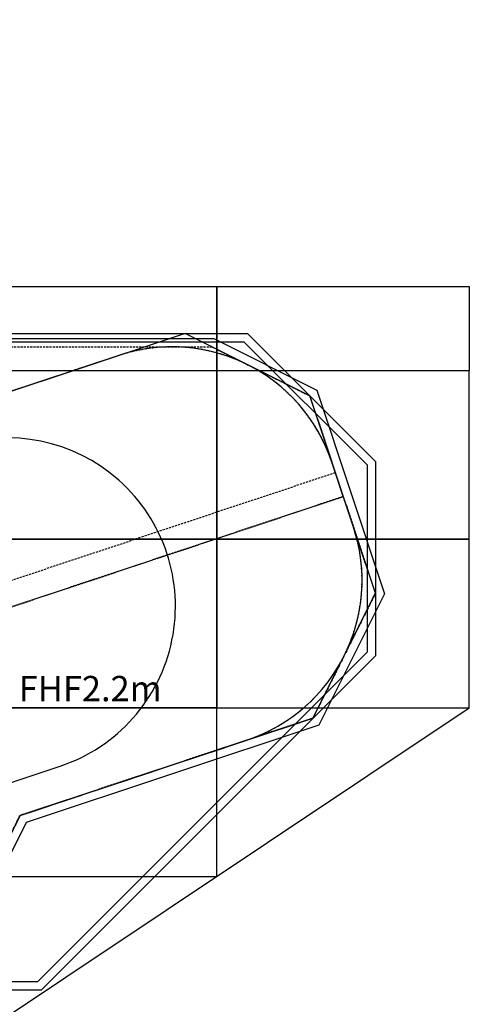
# Model space of a CAD drawing. Units: millimetres. Extents: x -4086 to 10164, y -4723 to 4777.
# Drawn here: x 7495 to 10164, y -1483 to 4360 of the extents above; entities that cross this region are included whole.
import ezdxf

# ---------------------------------------------------------------- set-up
doc = ezdxf.new("R2010")
doc.units = ezdxf.units.MM
for name, pattern in [('BORDER', [44.45, 12.7, -6.35, 12.7, -6.35, 0, -6.35]), ('DASHED', [19.05, 12.7, -6.35]), ('PHANTOM', [63.5, 31.75, -6.35, 6.35, -6.35, 6.35, -6.35])]:
    doc.linetypes.add(name, pattern=pattern)
doc.layers.add('CTR', color=1, linetype='PHANTOM', plot=False)
doc.layers.add('EN-IMPACTAREA', color=1, linetype='Continuous', plot=False)
for name, color, linetype in [('ctr-fallingspace', 6, 'Continuous'), ('en-fallingspace', 40, 'BORDER'), ('EN-FREESPACE', 3, 'Continuous'), ('Grassmatt', 74, 'Continuous'), ('Loosefill', 38, 'Continuous'), ('PCC', 7, 'Continuous'), ('Retainer', 52, 'Continuous'), ('WP', 6, 'DASHED')]:
    doc.layers.add(name, color=color, linetype=linetype)

msp = doc.modelspace()

# ---------------------------------------------------------------- linework, layer by layer
at = {"layer": 'ctr-fallingspace'}
for p, q in [((8084.3, 2367.7), (6736.3, 1919.8)), ((9476.5, 1349.1), (9348.6, 1734.1)), ((7494.8, -363.1), (8842.8, 84.8))]:
    msp.add_line(p, q, dxfattribs=at)
for centre, start, end in [((8399.6, 1418.7), 18.38036, 108.38036), ((8527.5, 1033.8), 288.38036, 18.38036)]:
    msp.add_arc(centre, 1000, start, end, dxfattribs=at)
at = {"layer": 'en-fallingspace'}
msp.add_lwpolyline([(2332.1, -2954), (3015, -3636.2, 0.339666), (4826.5, -3875.4), (5452.3, -3514.1, 0.339666), (6150.8, -1825.7), (6049.1, -1445.2), (6169.1, -1330.4), (6591.5, -1190.1, 0.213428), (7494.8, -363.1), (8842.8, 84.8, 0.414214), (9476.5, 1349.1), (9348.6, 1734.1, 0.414214), (8084.3, 2367.7), (6736.3, 1919.8, 0.213428), (5517.6, 2041.7), (5476.2, 2027.9, 0.060348), (4956.9, 2417.9, -0.052292), (5412.6, 2087)], format="xyb", dxfattribs=at)
at = {"layer": 'EN-FREESPACE'}
msp.add_lwpolyline([(3422.6, 605, 1), (4053.2, -1292.9), (7734.9, -69.6, 1), (7104.3, 1828.4)], format="xyb", close=True, dxfattribs=at)
at = {"layer": 'EN-IMPACTAREA'}
msp.add_lwpolyline([(4399.8, -2339.8), (6201.4, -1741.2), (6454.9, -1235.5), (7181.1, -994.2), (7497.9, -362), (9235.9, 215.4), (9607.1, 956.1), (9218, 2127.1), (8477.4, 2498.3), (6739.4, 1920.8), (6107.3, 2237.7), (5381.1, 1996.3), (4875.3, 2249.8), (3073.7, 1651.2)], dxfattribs=at)
at = {"layer": 'Grassmatt'}
for points in [[(8664.4, 2276.6), (7164.4, 2276.6), (7164.4, 2776.6), (8664.4, 2776.6)], [(10164.4, 2276.6), (8664.4, 2276.6), (8664.4, 2776.6), (10164.4, 2776.6)], [(7164.4, 1276.6), (8664.4, 1276.6), (8664.4, 2276.6), (7164.4, 2276.6)], [(8664.4, 1276.6), (10164.4, 1276.6), (10164.4, 2276.6), (8664.4, 2276.6)], [(7164.4, 276.6), (8664.4, 276.6), (8664.4, 1276.6), (7164.4, 1276.6)], [(8664.4, 276.6), (10164.4, 276.6), (10164.4, 1276.6), (8664.4, 1276.6)], [(7164.4, -723.4), (8664.4, -723.4), (8664.4, 276.6), (7164.4, 276.6)]]:
    msp.add_lwpolyline(points, close=True, dxfattribs=at)
msp.add_lwpolyline([(7164.4, -1723.4), (10164.4, 276.6)], dxfattribs=at)
at = {"layer": 'Loosefill'}
msp.add_lwpolyline([(2420.7, -3085.1), (924.7, -3085.1), (-346.6, -4356.5), (-2149.4, -4356.5), (-3422.1, -3083.8), (-3422.1, 3010.3), (-2122.4, 4310.1), (-274.7, 4310.1), (945.6, 3089.7), (4291.5, 3089.7), (4932.4, 2448.7), (8826.4, 2448.7), (9557.5, 1717.6), (9557.5, 606.7), (7601.4, -1349.4), (6232.3, -1349.4), (6232.3, -2851.2), (4974.9, -4108.6), (3444.3, -4108.6)], close=True, dxfattribs=at)
at = {"layer": 'PCC'}
msp.add_lwpolyline([(4465.1, 3105.2), (5101.6, 2468.7), (8648, 2468.7), (9258.9, 2162.6), (9661.1, 952.2), (9271.3, 174.5), (7533.4, -403), (6963.1, -1540.8), (5947.3, -1878.3), (5947.3, -2636.8), (4833.8, -3750.3), (3058.4, -3750.3), (2413.2, -3105.1), (934, -3105.1), (-337.8, -4376.9), (-2157.2, -4376.9), (-3454.5, -3079.6), (-3454.5, -859.5), (-2452.2, 142.8), (-3449.4, 1140.1), (-3449.4, 3012.1), (-2135, 4326.6), (-266, 4326.6), (955.4, 3105.2)], close=True, dxfattribs=at)
at = {"layer": 'Retainer'}
msp.add_lwpolyline([(2400, -3135.1), (945.5, -3135.1), (-325.9, -4406.5), (-2170.1, -4406.5), (-3472.1, -3104.5), (-3472.1, 3031), (-2143.1, 4360.1), (-254, 4360.1), (966.3, 3139.7), (4312.2, 3139.7), (4953.2, 2498.7), (8847.1, 2498.7), (9607.5, 1738.3), (9607.5, 586), (7622.1, -1399.4), (6282.3, -1399.4), (6282.3, -2871.9), (4995.6, -4158.6), (3423.5, -4158.6)], close=True, dxfattribs=at)
at = {"layer": 'WP'}
for p, q in [((3699.6, -211.1), (9369, 1672.7)), ((2977.1, -609.3), (9416.3, 1530.3))]:
    msp.add_line(p, q, dxfattribs=at)
for points in [[(4444.4, 3055.2), (5080.9, 2418.7), (8636.2, 2418.7), (9218, 2127.1), (9607.1, 956.1), (9235.9, 215.4), (7497.9, -362), (6927.7, -1499.9), (5897.3, -1842.2), (5897.3, -2616.1), (4813.1, -3700.3), (3079.1, -3700.3), (2433.9, -3055.1), (913.3, -3055.1), (-358.5, -4326.9), (-2136.5, -4326.9), (-3404.5, -3058.9), (-3404.5, -880.2), (-2381.5, 142.8), (-3399.4, 1160.8), (-3399.4, 2991.4), (-2114.3, 4276.6), (-286.7, 4276.6), (934.7, 3055.2)], [(2977.1, -609.3), (5283.6, -3229.8), (5897.3, -2616.1), (5897.3, -1842.2), (6927.7, -1499.9), (7497.9, -362), (9235.9, 215.4), (9607.1, 956.1), (9416.3, 1530.3)]]:
    msp.add_lwpolyline(points, close=True, dxfattribs=at)

# ---------------------------------------------------------------- texts
at = {"layer": 'CTR'}
msp.add_text('FHF2.2m', height=150, dxfattribs=at).set_placement((7489.3, 316))

doc.saveas('drawing.dxf')
